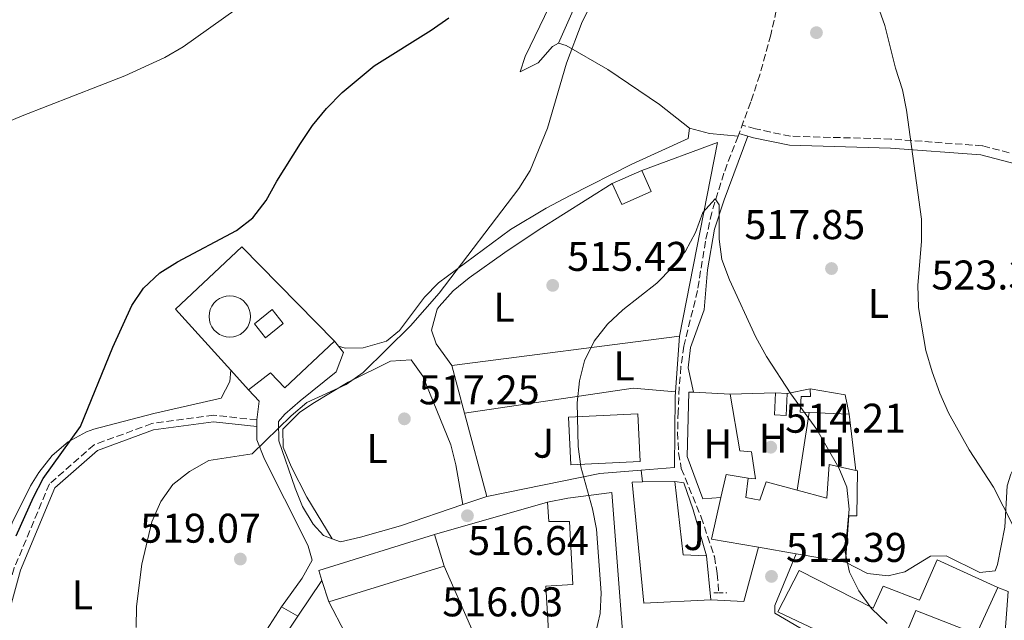
# Model space of a CAD drawing. Units: metres. Extents: x 576774 to 580254, y 4726545 to 4728897.
# Drawn here: x 579459 to 579697, y 4727264 to 4727409 of the extents above; entities that cross this region are included whole.
import ezdxf
from ezdxf.enums import TextEntityAlignment as Align

# ---------------------------------------------------------------- set-up
doc = ezdxf.new("R2010")
doc.units = ezdxf.units.M
doc.header["$MEASUREMENT"] = 0
doc.linetypes.add('DGN Style 2', pattern=[1.7399219301090239, 1.043953158065414, -0.6959687720436097])
doc.linetypes.add('DGN Style 3', pattern=[2.435890702152634, 1.739921930109024, -0.6959687720436097])
for name, color, linetype, lineweight in [('Balsa-alberca', 142, 'Continuous', 0), ('Barranco lineal', 142, 'DGN Style 3', 13), ('Camino', 7, 'DGN Style 3', 0), ('Cementerio puntual', 7, 'Continuous', 0), ('Cota de punto acotado terreno', 7, 'Continuous', 0), ('Curva de nivel directora', 30, 'Continuous', 30), ('Curva de nivel intermedia', 30, 'Continuous', 0), ('Edificio', 1, 'Continuous', 13), ('Etiqueta de uso rústico', 92, 'Continuous', 0), ('Línea  de muro-pared o tapia', 1, 'Continuous', 13), ('Línea de asfalto', 7, 'Continuous', 13), ('Línea de cambio de uso (parcela vista)', 92, 'Continuous', 0), ('Margen derecho', 7, 'Continuous', 0), ('Piscina', 1, 'Continuous', 0), ('Pontón-alcantarilla (pasos de agua)', 1, 'DGN Style 2', 0), ('Punto acotado terreno (símbolo)', 7, 'Continuous', 0), ('Zona ajardinada', 92, 'Continuous', 0)]:
    doc.layers.add(name, color=color, linetype=linetype, lineweight=lineweight)
doc.styles.add('Style-Arial', font='arial.ttf')

# ---------------------------------------------------------------- blocks, each defined once
blk = doc.blocks.new('5PATER')
at = {"layer": 'Balsa-alberca', "linetype": 'Continuous', "lineweight": 0}
h = blk.add_hatch(color=51, dxfattribs=at)
edge = h.paths.add_edge_path()
edge.add_ellipse((0, 0), major_axis=(-0.1095731443231308, -0.1110710700762829), ratio=0.9994222409660317, start_angle=0, end_angle=360)

msp = doc.modelspace()

# ---------------------------------------------------------------- linework, layer by layer
at = {"layer": 'Barranco lineal', "color": 142, "linetype": 'DGN Style 3', "lineweight": 13}
for points in [[(579647.3700000001, 4727435.359999999, 519.1399999999994), (579640.6600000003, 4727405.680000001, 518.2700000000041), (579638.0099999999, 4727396.039999999, 518.3600000000006), (579635.8600000005, 4727389.460000001, 518.2700000000041), (579634.0999999996, 4727384.800000001, 517.8899999999994), (579632.7599999999, 4727381.24, 517.4900000000052)], [(579632.7599999999, 4727381.24, 517.4900000000052), (579629.3600000005, 4727372.279999999, 516.5099999999948), (579626.4299999997, 4727362.779999999, 515.429999999993), (579624.9100000003, 4727355.869999999, 514.8300000000017), (579622.9800000004, 4727343.930000001, 514.0099999999948), (579619.7000000002, 4727330.52, 512.8000000000029), (579618.9800000004, 4727325.550000001, 512.6699999999983), (579618.5800000001, 4727320.560000001, 512.8000000000029), (579618.3200000003, 4727314.65, 512.8000000000029), (579618.1799999997, 4727309.67, 512.3800000000047), (579618.4299999997, 4727304.699999999, 511.8300000000018), (579619.0800000001, 4727300.980000001, 511.5899999999965), (579623.8700000001, 4727289.210000001, 511.5899999999965), (579627.0499999998, 4727279.689999999, 511.0800000000018), (579627.75, 4727275.57, 510.9799999999959), (579628.1100000005, 4727270.930000001, 510.9799999999959)]]:
    msp.add_polyline3d(points, dxfattribs=at)
at = {"layer": 'Camino', "color": 7, "linetype": 'DGN Style 3', "lineweight": 0}
for points in [[(579716.1099999985, 4727368.86, 523.9100000000036), (579707.6599999995, 4727374.710000002, 523.9100000000036), (579691.7600000006, 4727378.890000002, 522.0899999999965), (579669.6700000003, 4727380.520000001, 520.2599999999949), (579645.4099999998, 4727381.189999999, 518.4400000000024), (579636.9899999974, 4727382.970000001, 518.4400000000024), (579633.7600000021, 4727383.9, 517.8399999999966)], [(579516.6299999974, 4727312.67, 520.7500000000001), (579506.1700000013, 4727313.83, 521.3600000000007), (579491.2600000004, 4727311.810000001, 521.9700000000013), (579477.3299999984, 4727306.680000001, 523.1799999999931), (579466.5500000004, 4727297.24, 523.1799999999931), (579458.0599999991, 4727276.930000001, 523.7899999999937), (579452.0699999987, 4727255.100000001, 525.6100000000008), (579446.6299999983, 4727240.740000002, 527.429999999993), (579440.8700000005, 4727227.310000001, 529.25), (579440.0199999989, 4727219.53, 529.8600000000006), (579442.2800000008, 4727211.160000001, 531.0800000000019), (579447.739999997, 4727195.670000002, 531.679999999993), (579453.3099999992, 4727184.480000002, 532.2899999999936)]]:
    msp.add_polyline3d(points, dxfattribs=at)
at = {"layer": 'Cementerio puntual', "color": 7, "linetype": 'Continuous', "lineweight": 0, "flags": 128}
msp.add_lwpolyline([(579510.0900000001, 4727342.67), (579510.9582408884, 4727342.594038765), (579511.8001007168, 4727342.368463104), (579512.5900000001, 4727342.000127019), (579513.3039380485, 4727341.500222215), (579513.9202222158, 4727340.883938048), (579514.420127019, 4727340.17), (579514.788463104, 4727339.380100718), (579515.0140387652, 4727338.538240888), (579515.0900000001, 4727337.67), (579515.0140387652, 4727336.801759112), (579514.788463104, 4727335.959899283), (579514.420127019, 4727335.17), (579513.9202222158, 4727334.456061952), (579513.3039380485, 4727333.839777785), (579512.5900000001, 4727333.339872981), (579511.8001007168, 4727332.971536897), (579510.9582408884, 4727332.745961235), (579510.0900000001, 4727332.67), (579509.2217591117, 4727332.745961235), (579508.3798992834, 4727332.971536897), (579507.5900000001, 4727333.339872981), (579506.8760619516, 4727333.839777785), (579506.2597777845, 4727334.456061952), (579505.7598729811, 4727335.17), (579505.3915368961, 4727335.959899283), (579505.1659612351, 4727336.801759112), (579505.0900000001, 4727337.67), (579505.1659612351, 4727338.538240888), (579505.3915368961, 4727339.380100718), (579505.7598729811, 4727340.17), (579506.2597777845, 4727340.883938048), (579506.8760619516, 4727341.500222215), (579507.5900000001, 4727342.000127019), (579508.3798992834, 4727342.368463104), (579509.2217591117, 4727342.594038765), (579510.0900000001, 4727342.67)], close=True, dxfattribs=at)
msp.add_lwpolyline([(579510.0899999997, 4727342.67), (579510.9582408876, 4727342.594038764), (579511.8001007178, 4727342.368463104), (579512.5900000009, 4727342.000127017), (579513.3039380492, 4727341.500222215), (579513.9202222164, 4727340.88393805), (579514.4201270201, 4727340.17), (579514.7884631042, 4727339.380100718), (579515.014038765, 4727338.538240889), (579515.0899999999, 4727337.67), (579515.014038765, 4727336.801759112), (579514.7884631042, 4727335.959899283), (579514.4201270201, 4727335.17), (579513.9202222164, 4727334.456061952), (579513.3039380492, 4727333.839777785), (579512.5900000009, 4727333.33987298), (579511.8001007178, 4727332.971536897), (579510.9582408876, 4727332.745961235), (579510.0899999997, 4727332.67), (579509.2217591119, 4727332.745961235), (579508.379899284, 4727332.971536897), (579507.5900000008, 4727333.33987298), (579506.8760619524, 4727333.839777785), (579506.2597777853, 4727334.456061952), (579505.7598729815, 4727335.17), (579505.3915368952, 4727335.959899283), (579505.1659612344, 4727336.801759112), (579505.0899999996, 4727337.67), (579505.1659612344, 4727338.538240889), (579505.3915368952, 4727339.380100718), (579505.7598729815, 4727340.17), (579506.2597777853, 4727340.88393805), (579506.8760619524, 4727341.500222215), (579507.5900000008, 4727342.000127017), (579508.379899284, 4727342.368463104), (579509.2217591119, 4727342.594038764), (579510.0899999997, 4727342.67)], dxfattribs=at)
at = {"layer": 'Curva de nivel directora', "color": 30, "linetype": 'Continuous', "lineweight": 30, "elevation": 525.0000000000001, "flags": 128}
msp.add_lwpolyline([(579458.4999999994, 4727284.680000001), (579462.7499999984, 4727294.04), (579465.0799999997, 4727298.57), (579474.0699999996, 4727311.120000001), (579481.8899999983, 4727330.29), (579486.4699999981, 4727340.33), (579489.2300000008, 4727344.539999999), (579493.2400000007, 4727348.230000001), (579497.4699999997, 4727350.9), (579511.7100000001, 4727358.41), (579515.6699999986, 4727361.460000002), (579518.8600000005, 4727365.640000002), (579521.4299999987, 4727370.380000002), (579527.1399999995, 4727379.439999999), (579530.0900000001, 4727383.78), (579533.4400000004, 4727387.920000002), (579537.2400000002, 4727391.740000002), (579544.9600000005, 4727398.230000001), (579558.7299999993, 4727406.84), (579562.9400000004, 4727409.820000002)], dxfattribs=at)
at = {"layer": 'Curva de nivel intermedia', "color": 30, "linetype": 'Continuous', "lineweight": 0, "flags": 128}
for points, elevation in [([(579440.1200000016, 4727377.720000001), (579460.0000000015, 4727386.09), (579484.7800000006, 4727395.800000001), (579494.4000000008, 4727400.210000001), (579498.850000001, 4727402.77), (579511.6000000006, 4727411.880000001)], 530.0000000000001), ([(579487.4800000007, 4727262.600000001), (579487.6000000014, 4727267.630000001), (579488.8799999999, 4727277.890000001), (579491.2500000015, 4727288.099999999), (579493.4800000021, 4727293.019999998), (579496.3800000012, 4727297.089999998), (579500.3500000008, 4727300.269999999), (579505.0400000003, 4727302.859999999), (579515.53, 4727304.470000002), (579524.890000001, 4727313.699999998), (579528.7199999997, 4727316.900000001), (579538.1700000003, 4727321.279999999), (579542.2900000018, 4727324.099999999), (579553.6700000011, 4727335.399999999), (579560.5900000012, 4727343.279999998), (579579.8800000009, 4727368.609999999), (579582.5600000008, 4727372.92), (579586.7899999998, 4727383.119999998), (579591.400000001, 4727398.859999998), (579595.1100000015, 4727408.789999999), (579597.6300000004, 4727413.710000001)], 520), ([(579666.540000001, 4727412.720000001), (579668.1900000006, 4727407.909999998), (579670.760000001, 4727397.600000001), (579672.4599999998, 4727392.430000001), (579673.440000001, 4727387.52), (579677.0100000006, 4727361.150000001), (579677.0399999997, 4727355.779999999), (579676.1600000013, 4727345.25), (579676.3500000013, 4727339.84), (579678.1300000005, 4727329.480000001), (579679.6200000013, 4727324.3), (579681.4600000009, 4727319.160000001), (579683.6, 4727314.42), (579688.5800000001, 4727305.499999999), (579694.4200000004, 4727296.409999999), (579699.1100000021, 4727287.24)], 520), ([(579598.3500000001, 4727261.08), (579599.47, 4727265.949999998), (579599.7500000016, 4727270.970000001), (579598.6000000006, 4727286.319999999), (579597.6200000015, 4727291.220000001), (579594.7900000017, 4727301.34), (579594.1600000014, 4727306.3), (579593.9700000014, 4727316.850000001), (579594.5000000012, 4727322.140000001), (579595.7199999993, 4727326.98), (579598.0500000007, 4727331.710000001), (579601.2900000017, 4727335.8), (579604.9500000007, 4727339.289999999), (579613.1600000004, 4727345.750000001), (579616.9000000021, 4727349.51), (579620.0500000014, 4727353.449999998), (579622.4800000011, 4727357.91), (579624.2600000004, 4727362.760000001), (579627.28, 4727366.109999998), (579628.2100000001, 4727364.619999997), (579628.2400000012, 4727356.34), (579628.8899999994, 4727351.390000001), (579630.6700000009, 4727346.509999998), (579637.0999999993, 4727332.659999999), (579639.6699999997, 4727328.01), (579645.5300000004, 4727318.970000001), (579651.8100000012, 4727310.359999998), (579657.1300000009, 4727301.099999999), (579659.0399999998, 4727296.480000001), (579659.5899999996, 4727291.119999998), (579658.5900000005, 4727280.77), (579659.6800000012, 4727275.890000001), (579661.9500000001, 4727271.429999999), (579665.0000000009, 4727267.159999999), (579668.7500000016, 4727263.529999999)], 515.0000000000001)]:
    msp.add_lwpolyline(points, dxfattribs=dict(at, elevation=elevation))
at = {"layer": 'Edificio', "color": 1, "linetype": 'Continuous', "lineweight": 13, "flags": 128}
for points, elevation in [([(579523, 4727336.01), (579518.6900000004, 4727332.550000001), (579516.0199999996, 4727335.869999999), (579520.3300000001, 4727339.33), (579523, 4727336.01)], 526.2100000000064), ([(579644.6100000005, 4727319.050000001), (579644.3499999996, 4727313.76), (579641.5599999996, 4727313.9), (579641.8200000003, 4727319.189999999), (579644.6100000005, 4727319.050000001)], 517.75)]:
    msp.add_lwpolyline(points, close=True, dxfattribs=dict(at, elevation=elevation))
at = {"layer": 'Edificio', "color": 51, "linetype": 'Continuous', "lineweight": 13, "flags": 128}
for points, elevation in [([(579520.3300000001, 4727339.33), (579516.0199999996, 4727335.869999999), (579518.6900000004, 4727332.550000001), (579523, 4727336.01), (579520.3300000001, 4727339.33)], 526.2100000000064), ([(579641.8200000003, 4727319.189999999), (579641.5599999996, 4727313.9), (579644.3499999996, 4727313.76), (579644.6100000005, 4727319.050000001)], 517.75), ([(579644.6100000005, 4727319.050000001), (579641.8200000003, 4727319.189999999)], 517.75), ([(579561.8499999996, 4727277.41), (579533.9600000001, 4727268.720000001)], 521.3899999999994)]:
    msp.add_lwpolyline(points, dxfattribs=dict(at, elevation=elevation))
at = {"layer": 'Edificio', "color": 51, "linetype": 'Continuous', "lineweight": 13, "extrusion": (-0.1476683333125263, -0.03112149818532891, 0.9885471742346955), "elevation": -232205.4459757963, "flags": 128}
msp.add_lwpolyline([(-4506170.012722787, 1524487.92635319), (-4506166.839988365, 1524495.944261663), (-4506162.087841481, 1524495.944261663)], dxfattribs=at)
at = {"layer": 'Edificio', "color": 51, "linetype": 'Continuous', "lineweight": 13, "extrusion": (-0.1015607607005001, 0.004301643790170041, 0.9948200378694825), "elevation": -38019.17580145541, "flags": 128}
msp.add_lwpolyline([(-4747609.143676588, 377181.6223794715), (-4747609.143676588, 377171.883252201)], dxfattribs=at)
at = {"layer": 'Edificio', "color": 51, "linetype": 'Continuous', "lineweight": 13, "extrusion": (0.1174213802505819, 0.001207417791735361, 0.9930814476176284), "elevation": 74282.67751342288, "flags": 128}
msp.add_lwpolyline([(4721088.11640106, -623786.8820615511), (4721088.11640106, -623779.047446053)], dxfattribs=at)
at = {"layer": 'Edificio', "color": 51, "linetype": 'Continuous', "lineweight": 13, "extrusion": (0.1070748521169142, 0.01246181894459285, 0.9941728617864869), "elevation": 121489.120935267, "flags": 128}
msp.add_lwpolyline([(4628578.383910267, -1115635.558878857), (4628579.279615793, -1115629.992891828), (4628597.099088289, -1115629.992891828)], dxfattribs=at)
at = {"layer": 'Edificio', "color": 51, "linetype": 'Continuous', "lineweight": 13, "extrusion": (0.1485740088947934, 0.2277613377902576, 0.9623151962267468), "elevation": 1163310.476619853, "flags": 128}
msp.add_lwpolyline([(2097313.198854349, -4114761.741390652), (2097315.14594084, -4114767.220610871), (2097310.226115107, -4114769.463781564)], dxfattribs=at)
at = {"layer": 'Edificio', "color": 51, "linetype": 'Continuous', "lineweight": 13, "extrusion": (0.009374651420287376, 0.2613540643888841, 0.9651974766534356), "elevation": 1241430.726872976, "flags": 128}
msp.add_lwpolyline([(-409808.7374083308, -4579746.835899882), (-409797.274475895, -4579748.441882442), (-409799.2205832418, -4579758.995482121)], dxfattribs=at)
at = {"layer": 'Edificio', "color": 51, "linetype": 'Continuous', "lineweight": 13, "extrusion": (-0.02349517236692337, 0.07531958130597635, 0.9968826097125685), "elevation": 342959.4360545632, "flags": 128}
msp.add_lwpolyline([(-1960964.288270638, -4326658.595797288), (-1960964.280418626, -4326661.130681574), (-1960993.49586146, -4326661.130681574)], dxfattribs=at)
at = {"layer": 'Edificio', "color": 51, "linetype": 'Continuous', "lineweight": 13, "extrusion": (-0.02271469229874902, 0.0727251913050728, 0.997093320258146), "elevation": 331147.4593898048, "flags": 128}
msp.add_lwpolyline([(-1962560.280692959, -4326870.891317032), (-1962560.280692958, -4326862.885013266)], dxfattribs=at)
at = {"layer": 'Edificio', "color": 51, "linetype": 'Continuous', "lineweight": 13, "extrusion": (-0.03660112244988453, 0.006248972122758485, 0.999310416328589), "elevation": 8845.502038926534, "flags": 128}
msp.add_lwpolyline([(-4757404.963618354, -224031.6899973224), (-4757404.963618353, -224040.8468308358)], dxfattribs=at)
at = {"layer": 'Edificio', "color": 51, "linetype": 'Continuous', "lineweight": 13, "extrusion": (-0.005533138445342289, 0.05618263652084426, 0.998405176134675), "elevation": 262901.4315822888, "flags": 128}
msp.add_lwpolyline([(-1040158.364551339, -4640258.068563973), (-1040158.364551339, -4640268.696602363)], dxfattribs=at)
at = {"layer": 'Edificio', "color": 51, "linetype": 'Continuous', "lineweight": 13, "extrusion": (-0.03645887903712639, 0.006269222941728277, 0.9993154892140235), "elevation": 9023.686914126905, "flags": 128}
msp.add_lwpolyline([(-4757135.547083463, -229662.3634759497), (-4757135.547083462, -229674.5276240915)], dxfattribs=at)
at = {"layer": 'Edificio', "color": 51, "linetype": 'Continuous', "lineweight": 13, "extrusion": (-0.02232730281070584, 0.07166788554627555, 0.9971786227805552), "elevation": 326373.8423195727, "flags": 128}
msp.add_lwpolyline([(-1959376.687763212, -4328654.819251692), (-1959376.687763212, -4328660.281165274)], dxfattribs=at)
at = {"layer": 'Edificio', "color": 1, "linetype": 'Continuous', "lineweight": 13}
for points in [[(579658.6100000005, 4727318.74, 518.9600000000064), (579659.5899999999, 4727314.09, 518.9600000000064), (579649.9100000003, 4727314.5, 517.9700000000012), (579647.7699999996, 4727314.59, 517.75), (579648.04, 4727318.32, 517.1399999999994), (579650.2199999997, 4727318.34, 517.75), (579650.2000000002, 4727320.210000001, 517.75)], [(579609.1500000004, 4727302.66, 519.570000000007), (579592.3700000001, 4727301.859999999, 518.3600000000006), (579591.8200000003, 4727313.359999999, 518.9600000000064), (579608.5999999996, 4727314.16, 520.179999999993)], [(579661.6100000005, 4727300.430000001, 517.75), (579661.4100000003, 4727289.550000001, 518.3600000000006), (579659.5499999998, 4727289.529999999, 518.9600000000064), (579658.7400000002, 4727278.32, 521.3899999999994), (579646.7599999999, 4727280.380000001, 520.9400000000023), (579637.7400000002, 4727281.92, 520.6000000000058), (579626.3399999999, 4727283.880000001, 520.179999999993), (579628.6500000004, 4727293.99, 517.4199999999983), (579629.9000000004, 4727299.470000001, 515.929999999993), (579635.2000000002, 4727298.59, 515.320000000007), (579634.6299999999, 4727293.92, 515.320000000007), (579638.0499999998, 4727293.34, 520.179999999993), (579639.5599999996, 4727297.710000001, 518.9600000000064), (579647, 4727295.730000001, 518.3500000000058), (579654.2199999997, 4727293.82, 517.75), (579654.75, 4727301.91, 517.75), (579661.2400000002, 4727300.51, 517.75)], [(579626.1799999997, 4727269.27, 518.9600000000064), (579610.0199999996, 4727268.470000001, 519.570000000007), (579607.2199999997, 4727297.67, 520.179999999993), (579609.7000000002, 4727297.699999999, 519.8800000000047), (579617.4800000004, 4727297.779999999, 518.9600000000064), (579619.54, 4727280.08, 518.9600000000064), (579625.1399999997, 4727279.83, 518.3600000000006)], [(579602.2699999996, 4727295.130000001, 520.179999999993), (579610.9400000004, 4727183.279999999, 512.8899999999994), (579600.3700000001, 4727182.859999999, 512.8899999999994), (579600.0199999996, 4727186.279999999, 514.1000000000058), (579586.2199999997, 4727197.32, 514.1000000000058), (579591.1699999999, 4727199.859999999, 515.320000000007), (579591.4400000004, 4727203.91, 515.320000000007), (579588.9500000002, 4727204.189999999, 514.1000000000058), (579589.7800000003, 4727213.529999999, 514.7100000000064), (579596.6100000005, 4727214.220000001, 514.7100000000064), (579595.8899999997, 4727223.539999999, 515.320000000007), (579592.4699999997, 4727223.51, 515.320000000007), (579592.4500000002, 4727225.99, 515.320000000007), (579596.1699999999, 4727226.350000001, 515.929999999993), (579595.79, 4727235.600000001, 517.3000000000029), (579595.3300000001, 4727246.859999999, 518.9600000000064), (579587.8700000001, 4727246.779999999, 518.3600000000006), (579586.3499999996, 4727272.57, 518.3600000000006), (579592.8700000001, 4727272.949999999, 519.570000000007), (579592.0899999999, 4727288.180000001, 518.9600000000064), (579587.1100000005, 4727288.119999999, 518.9600000000064), (579586.75, 4727292.789999999, 518.9600000000064), (579591.7199999997, 4727293.77, 519.570000000007)], [(579561.8499999996, 4727277.41, 521.3899999999994), (579533.9600000001, 4727268.720000001, 521.3899999999994), (579532.3399999999, 4727273.92, 520.9799999999959), (579531.5800000001, 4727276.33, 520.779999999999), (579559.4699999997, 4727285.029999999, 520.779999999999)], [(579695.4900000002, 4727272.189999999, 520.779999999999), (579690.3300000001, 4727260.939999999, 522), (579675.6500000004, 4727266.689999999, 520.179999999993), (579672.3200000003, 4727258.57, 520.179999999993), (579679.2000000002, 4727254.289999999, 518.3600000000006), (579677.0700000003, 4727249.91, 518.3600000000006), (579642.3799999999, 4727266.33, 520.179999999993), (579647.5599999996, 4727276.34, 519.570000000007), (579665.3799999999, 4727267.199999999, 520.179999999993), (579667.8099999996, 4727272.51, 518.9600000000064), (579676.5599999996, 4727269.189999999, 520.179999999993), (579680.8099999996, 4727278.869999999, 520.179999999993)]]:
    msp.add_polyline3d(points, close=True, dxfattribs=at)
at = {"layer": 'Edificio', "color": 51, "linetype": 'Continuous', "lineweight": 13}
for points in [[(579649.9100000003, 4727314.5, 517.9700000000012), (579647.7699999996, 4727314.59, 517.75), (579648.04, 4727318.32, 517.1399999999994), (579650.2199999997, 4727318.34, 517.75), (579650.2000000002, 4727320.210000001, 517.75)], [(579592.3700000001, 4727301.859999999, 518.3600000000006), (579591.8200000003, 4727313.359999999, 518.9600000000064), (579608.5999999996, 4727314.16, 520.179999999993), (579609.1500000004, 4727302.66, 519.570000000007), (579592.3700000001, 4727301.859999999, 518.3600000000006)], [(579647, 4727295.730000001, 518.3500000000058), (579654.2199999997, 4727293.82, 517.75), (579654.75, 4727301.91, 517.75), (579661.2400000002, 4727300.51, 517.75)], [(579661.2400000002, 4727300.51, 517.75), (579661.6100000005, 4727300.430000001, 517.75), (579661.4100000003, 4727289.550000001, 518.3600000000006), (579659.5499999998, 4727289.529999999, 518.9600000000064), (579658.7400000002, 4727278.32, 521.3899999999994)], [(579635.2000000002, 4727298.59, 515.320000000007), (579634.6299999999, 4727293.92, 515.320000000007), (579638.0499999998, 4727293.34, 520.179999999993), (579639.5599999996, 4727297.710000001, 518.9600000000064), (579647, 4727295.730000001, 518.3500000000058)], [(579609.7000000002, 4727297.699999999, 519.8800000000047), (579607.2199999997, 4727297.67, 520.179999999993), (579610.0199999996, 4727268.470000001, 519.570000000007), (579626.1799999997, 4727269.27, 518.9600000000064)], [(579586.75, 4727292.789999999, 518.9600000000064), (579591.7199999997, 4727293.77, 519.570000000007), (579602.2699999996, 4727295.130000001, 520.179999999993), (579610.9400000004, 4727183.279999999, 512.8899999999994), (579600.3700000001, 4727182.859999999, 512.8899999999994), (579600.0199999996, 4727186.279999999, 514.1000000000058), (579586.2199999997, 4727197.32, 514.1000000000058)], [(579595.79, 4727235.600000001, 517.3000000000029), (579595.3300000001, 4727246.859999999, 518.9600000000064), (579587.8700000001, 4727246.779999999, 518.3600000000006), (579586.3499999996, 4727272.57, 518.3600000000006), (579592.8700000001, 4727272.949999999, 519.570000000007), (579592.0899999999, 4727288.180000001, 518.9600000000064), (579587.1100000005, 4727288.119999999, 518.9600000000064), (579586.75, 4727292.789999999, 518.9600000000064)], [(579677.0700000003, 4727249.91, 518.3600000000006), (579642.3799999999, 4727266.33, 520.179999999993), (579647.5599999996, 4727276.34, 519.570000000007), (579665.3799999999, 4727267.199999999, 520.179999999993), (579667.8099999996, 4727272.51, 518.9600000000064), (579676.5599999996, 4727269.189999999, 520.179999999993), (579680.8099999996, 4727278.869999999, 520.179999999993), (579695.4900000002, 4727272.189999999, 520.779999999999)], [(579695.4900000002, 4727272.189999999, 520.779999999999), (579690.3300000001, 4727260.939999999, 522), (579675.6500000004, 4727266.689999999, 520.179999999993), (579672.3200000003, 4727258.57, 520.179999999993), (579679.2000000002, 4727254.289999999, 518.3600000000006), (579677.0700000003, 4727249.91, 518.3600000000006)]]:
    msp.add_polyline3d(points, dxfattribs=at)
at = {"layer": 'Línea  de muro-pared o tapia', "color": 1, "linetype": 'Continuous', "lineweight": 13, "extrusion": (0.02573150009752207, -0.06989180114959018, 0.9972226561981018), "elevation": -314973.5066148682, "flags": 128}
msp.add_lwpolyline([(2177184.254856403, 4224294.353937779), (2177203.734366151, 4224294.353937779), (2177179.008928691, 4224253.536520634)], dxfattribs=at)
at = {"layer": 'Línea  de muro-pared o tapia', "color": 1, "linetype": 'Continuous', "lineweight": 13, "flags": 128}
for points, elevation in [([(579535.3399999999, 4727331.720000001), (579523.3399999999, 4727320.4), (579519.8799999999, 4727324.09), (579514.6299999999, 4727319.99)], 525), ([(579618.6600000003, 4727332.930000001), (579617.6600000003, 4727319.480000001)], 515.279999999999), ([(579566.7699999996, 4727314.289999999), (579563.7000000002, 4727325.810000001)], 517.7100000000064), ([(579644.6100000005, 4727319.050000001), (579650.2000000002, 4727320.210000001)], 517.1000000000058), ([(579647, 4727295.730000001), (579649.9100000003, 4727314.5)], 516.4900000000052), ([(579572.1200000001, 4727294.180000001), (579566.7699999996, 4727314.289999999)], 517.7100000000064), ([(579659.5899999999, 4727314.09), (579661.2400000002, 4727300.51)], 518.3099999999977), ([(579526.5099999999, 4727265.279999999), (579532.3399999999, 4727273.92)], 519.5399999999936), ([(579537.9600000001, 4727261.17), (579533.9600000001, 4727268.720000001)], 518.9400000000023)]:
    msp.add_lwpolyline(points, dxfattribs=dict(at, elevation=elevation))
at = {"layer": 'Línea  de muro-pared o tapia', "color": 1, "linetype": 'Continuous', "lineweight": 13, "extrusion": (0.04344244252312298, 0.005627914678520591, 0.9990400796584673), "elevation": 52299.86208162674, "flags": 128}
msp.add_lwpolyline([(4613689.63601584, -1180947.217795856), (4613689.63601584, -1181002.690319685)], dxfattribs=at)
at = {"layer": 'Línea  de muro-pared o tapia', "color": 1, "linetype": 'Continuous', "lineweight": 13, "extrusion": (0.05464038740994302, -0.06025762350452768, 0.9966862329104773), "elevation": -252669.212950372, "flags": 128}
msp.add_lwpolyline([(3604805.111542108, 3102407.153512279), (3604805.111542108, 3102413.546258168)], dxfattribs=at)
at = {"layer": 'Línea  de muro-pared o tapia', "color": 1, "linetype": 'Continuous', "lineweight": 13, "extrusion": (0.05373811105869283, -0.05906927284262452, 0.9968064187321867), "elevation": -247574.3183967812, "flags": 128}
msp.add_lwpolyline([(3609862.030687734, 3096929.378740647), (3609862.030687734, 3096933.135507874)], dxfattribs=at)
at = {"layer": 'Línea  de muro-pared o tapia', "color": 1, "linetype": 'Continuous', "lineweight": 13, "extrusion": (0.01576242060360928, 0.189705368149615, 0.9817145304985223), "elevation": 906440.5163695852, "flags": 128}
msp.add_lwpolyline([(-186137.7491684036, -4671949.981963446), (-186177.7694033989, -4671959.542841593), (-186188.0346554664, -4671959.542841594)], dxfattribs=at)
at = {"layer": 'Línea  de muro-pared o tapia', "color": 1, "linetype": 'Continuous', "lineweight": 13, "extrusion": (-0.1206776117628299, 0.006265429042555249, 0.9926719792651209), "elevation": -39817.08287821467, "flags": 128}
msp.add_lwpolyline([(-4751013.591791689, 331352.7237401904), (-4751013.591791689, 331361.6611671135)], dxfattribs=at)
at = {"layer": 'Línea  de muro-pared o tapia', "color": 1, "linetype": 'Continuous', "lineweight": 13, "extrusion": (-0.05557986848886421, -0.001522736115211021, 0.998453083271059), "elevation": -38898.57569562955, "flags": 128}
msp.add_lwpolyline([(-4709671.360948764, 707812.5971170516), (-4709671.360948765, 707823.5681972173)], dxfattribs=at)
at = {"layer": 'Línea  de muro-pared o tapia', "color": 1, "linetype": 'Continuous', "lineweight": 13, "extrusion": (0.06784341760591933, -0.006637497046604865, 0.9976739017938203), "elevation": 8459.257967423313, "flags": 128}
msp.add_lwpolyline([(4761274.24725285, -116248.6519621814), (4761272.494116334, -116238.8232078161), (4761264.281439289, -116212.1242034204)], dxfattribs=at)
at = {"layer": 'Línea  de muro-pared o tapia', "color": 1, "linetype": 'Continuous', "lineweight": 13, "extrusion": (0.08210729964414977, 0.02335603538240176, 0.9963497814303779), "elevation": 158514.3530172149, "flags": 128}
msp.add_lwpolyline([(4388334.807886161, -1844045.55742076), (4388334.80788616, -1844074.023556782)], dxfattribs=at)
at = {"layer": 'Línea  de muro-pared o tapia', "color": 1, "linetype": 'Continuous', "lineweight": 13, "extrusion": (0.02087374407346628, -0.0477584244330522, 0.9986407861208294), "elevation": -213151.4605783656, "flags": 128}
msp.add_lwpolyline([(2424269.800540148, 4093914.595336598), (2424269.800540148, 4093962.177086251)], dxfattribs=at)
at = {"layer": 'Línea  de muro-pared o tapia', "color": 1, "linetype": 'Continuous', "lineweight": 13, "extrusion": (0.02444917317522351, 0.03807584270000002, 0.9989757094813332), "elevation": 194682.5510113323, "flags": 128}
msp.add_lwpolyline([(2066578.379259266, -4286480.231484404), (2066578.379259267, -4286520.452779758)], dxfattribs=at)
at = {"layer": 'Línea  de muro-pared o tapia', "color": 1, "linetype": 'Continuous', "lineweight": 13, "extrusion": (0.1156009690411002, -0.06647791095468346, 0.9910686673040672), "elevation": -246750.5989384758, "flags": 128}
msp.add_lwpolyline([(4386884.661081883, 1837732.896173247), (4386884.661081883, 1837728.321831764)], dxfattribs=at)
at = {"layer": 'Línea  de muro-pared o tapia', "color": 1, "linetype": 'Continuous', "lineweight": 13}
for points in [[(579510.3499999996, 4727324.710000001, 525.2100000000064), (579497.0099999999, 4727339.4, 526.820000000007), (579513.0199999996, 4727354.49, 527.429999999993), (579535.3399999999, 4727331.720000001, 525)], [(579617.6600000003, 4727319.480000001, 515.279999999999), (579617.5700000003, 4727318.300000001, 515.279999999999), (579617.4500000002, 4727301.199999999, 514.6699999999983), (579609.3600000005, 4727300.550000001, 515.2200000000012)], [(579628.6500000004, 4727293.99, 514.6699999999983), (579624.2999999998, 4727293.630000001, 514.6699999999983), (579620.4600000001, 4727303.850000001, 514.6699999999983), (579620.9100000003, 4727319.4, 515.279999999999), (579622.0099999999, 4727319.350000001, 515.4100000000036)], [(579630.8700000001, 4727318.890000001, 516.4900000000052), (579633.1900000004, 4727305.230000001, 516.4900000000052), (579635.9900000002, 4727304.949999999, 516.4900000000052), (579637, 4727298.430000001, 515.8899999999994), (579635.2000000002, 4727298.59, 516.4900000000052)], [(579617.4800000004, 4727297.779999999, 512.8399999999965), (579619.6600000003, 4727297.49, 512.2299999999959), (579621.9100000003, 4727290.99, 512.2299999999959), (579625.1399999997, 4727279.83, 512.8399999999965)], [(579695.4900000002, 4727272.189999999, 519.529999999999), (579697.9900000002, 4727271.279999999, 518.9199999999983), (579695.8200000003, 4727242.029999999, 518.320000000007), (579677.0700000003, 4727249.91, 517.7100000000064)], [(579540.0499999998, 4727233.529999999, 518.3300000000017), (579519.0300000003, 4727250.710000001, 519.5399999999936), (579519, 4727254.130000001, 519.5399999999936), (579526.5099999999, 4727265.279999999, 519.5399999999936)]]:
    msp.add_polyline3d(points, dxfattribs=at)
at = {"layer": 'Línea de asfalto', "color": 7, "linetype": 'Continuous', "lineweight": 13, "flags": 128}
for points, elevation in [([(579535.3400000003, 4727331.720000001), (579536.3099999982, 4727330.5)], 522.5599999999977), ([(579609.3599999985, 4727300.550000001), (579609.6999999982, 4727297.700000001)], 512.8399999999965)]:
    msp.add_lwpolyline(points, dxfattribs=dict(at, elevation=elevation))
at = {"layer": 'Línea de asfalto', "color": 7, "linetype": 'Continuous', "lineweight": 13, "extrusion": (-0.01353935338157683, -0.1184693419131178, 0.9928653992040822), "elevation": -567370.2214573693, "flags": 128}
msp.add_lwpolyline([(38998.4664265638, 4728629.679886579), (38998.46642656368, 4728625.067360155)], dxfattribs=at)
at = {"layer": 'Línea de asfalto', "color": 7, "linetype": 'Continuous', "lineweight": 13, "extrusion": (-0.01271943616690418, -0.1367339462760095, 0.990526144975177), "elevation": -653238.7811006338, "flags": 128}
msp.add_lwpolyline([(139165.8117242155, 4715637.480549193), (139165.801767202, 4715637.043627165), (139165.9191673173, 4715635.87850176)], dxfattribs=at)
at = {"layer": 'Línea de asfalto', "color": 7, "linetype": 'Continuous', "lineweight": 13, "extrusion": (0.05899235186790992, 0.01993675669229265, 0.9980593309787176), "elevation": 128952.7239792789, "flags": 128}
msp.add_lwpolyline([(4292898.028397045, -2058540.007332479), (4292898.028397045, -2058546.109774612)], dxfattribs=at)
at = {"layer": 'Línea de asfalto', "color": 7, "linetype": 'Continuous', "lineweight": 13, "extrusion": (-0.002490210487135862, -0.04510676739255727, 0.998979068042531), "elevation": -214163.5095181144, "flags": 128}
msp.add_lwpolyline([(318174.0643330775, 4747217.477614935), (318171.2013526493, 4747204.196065965), (318163.2192163432, 4747204.196065965)], dxfattribs=at)
at = {"layer": 'Línea de asfalto', "color": 7, "linetype": 'Continuous', "lineweight": 13}
for points in [[(579536.3099999982, 4727330.5, 522.5599999999977), (579537.550000001, 4727328.950000001, 522.5599999999977), (579535.7800000008, 4727324.310000001, 521.9499999999971), (579527.1000000016, 4727317.33, 521.3399999999966), (579523.350000001, 4727314.070000002, 521.3999999999943), (579521.8700000012, 4727312.300000001, 521.3399999999966), (579521.9200000004, 4727307.640000001, 520.7400000000052), (579525.8599999987, 4727296.210000002, 519.6300000000048), (579527.6499999991, 4727291.78, 519.080000000002), (579530.2399999974, 4727287.500000002, 518.570000000007), (579532.7399999986, 4727284.740000002, 518.3099999999979), (579534.7800000015, 4727283.980000001, 518.3099999999979)], [(579516.5899999995, 4727311.080000001, 521.179999999993), (579516.6299999974, 4727307.890000001, 520.7400000000052), (579518.5000000005, 4727303.240000002, 520.1699999999984), (579528.1400000008, 4727284.02, 518.3399999999965), (579529.0300000005, 4727282.210000001, 518.3099999999979), (579530.0000000005, 4727278.800000003, 518.3099999999979), (579527.5700000009, 4727274.45, 518.3099999999979), (579522.5799999975, 4727267.540000002, 518.3099999999979)], [(579534.7800000015, 4727283.980000001, 518.3099999999979), (579536.7899999988, 4727283.230000001, 518.3099999999979), (579541.6200000013, 4727284.380000002, 518.1900000000024), (579551.2699999983, 4727287.130000001, 517.8699999999953), (579566.3500000013, 4727292.230000001, 516.8699999999953)], [(579700.6700000024, 4727236.140000002, 515.8600000000007), (579694.7699999991, 4727239.230000001, 515.2700000000042), (579681.4099999995, 4727245.830000001, 514.2899999999937), (579658.9300000003, 4727256.5, 513.1499999999943), (579650.0199999987, 4727261.140000002, 512.9199999999981), (579641.6299999978, 4727266.02, 512.8399999999965), (579641.61, 4727267.880000001, 512.8399999999965), (579646.760000002, 4727280.380000001, 512.8399999999965)]]:
    msp.add_polyline3d(points, dxfattribs=at)
at = {"layer": 'Línea de cambio de uso (parcela vista)', "color": 92, "linetype": 'Continuous', "lineweight": 0, "extrusion": (0.1247708497628977, 0.7576758337810168, 0.6405931360494628), "elevation": 3654475.051749934, "flags": 128}
msp.add_lwpolyline([(196221.6310013134, -3048019.294735056), (196216.6770572663, -3048018.448249157), (196209.7531521817, -3048019.294735056)], dxfattribs=at)
at = {"layer": 'Línea de cambio de uso (parcela vista)', "color": 92, "linetype": 'Continuous', "lineweight": 0}
for points in [[(579602.0300000003, 4727502.680000001, 525.0099999999948), (579583.0899999999, 4727484.630000001, 526.0399999999936), (579579.9900000002, 4727480.789999999, 526.1900000000023), (579578.6600000003, 4727478.49, 526.2200000000012), (579581.1699999999, 4727474.859999999, 526.2200000000012), (579584.3200000003, 4727472.640000001, 526.2200000000012), (579588.9500000002, 4727470.77, 526.2200000000012), (579590.2599999999, 4727469.91, 526.2200000000012), (579593.75, 4727465.949999999, 526.0099999999948), (579596.2999999998, 4727461.600000001, 525.5599999999977), (579597.8799999999, 4727456.92, 525.1100000000006), (579598.7300000004, 4727450.4, 524.7400000000052), (579598.7699999996, 4727445.289999999, 524.4900000000052), (579598.2800000003, 4727440.199999999, 524.2400000000052), (579597.2400000002, 4727435.26, 523.9900000000052), (579595.9600000001, 4727431.41, 523.7899999999936), (579591.9500000002, 4727422.350000001, 523.4100000000036), (579581.3600000005, 4727400.470000001, 522.5800000000017), (579580.1600000003, 4727396.730000001, 521.3600000000006), (579584.4900000002, 4727398.949999999, 520.7599999999948), (579587.9600000001, 4727402.890000001, 520.820000000007), (579589.4100000003, 4727403.67, 520.7599999999948)], [(579589.4100000003, 4727403.67, 520.7599999999948), (579594.2699999996, 4727414.600000001, 520.7599999999948)], [(579589.4100000003, 4727403.67, 520.7599999999948), (579591.2800000003, 4727403.07, 520.1499999999943), (579601.2999999998, 4727397.27, 519.5399999999936), (579613.79, 4727388.869999999, 518.3300000000017), (579621.04, 4727383.17, 517.7200000000012)], [(579621.04, 4727383.17, 517.7200000000012), (579620.75, 4727380.680000001, 517.7200000000012), (579607.1200000001, 4727374.430000001, 518.25), (579592.25, 4727366.91, 519.1900000000023), (579586.4199999999, 4727363.84, 519.5399999999936), (579577.8700000001, 4727358.65, 519.820000000007), (579560.5, 4727345.83, 520.1499999999943), (579557.0599999996, 4727342.310000001, 520.4499999999971), (579551.04, 4727334.300000001, 521.25), (579547.9000000004, 4727331.710000001, 521.3600000000006), (579542.3200000003, 4727330.09, 521.3600000000006), (579537.9699999997, 4727330.039999999, 521.3600000000006), (579536.3099999996, 4727330.5, 521.3600000000006)], [(579622.0099999999, 4727319.350000001, 513.5800000000017), (579620.7000000002, 4727325.24, 513.5800000000017), (579621.29, 4727330.16, 514.0899999999965), (579624.5899999999, 4727339.27, 514.8000000000029), (579625.4199999999, 4727348.92, 514.8000000000029), (579627.1100000005, 4727358.730000001, 515.820000000007), (579629.3799999999, 4727365.810000001, 516.2400000000052), (579635.1600000003, 4727381.210000001, 517.2299999999959)], [(579602.4100000003, 4727369.76, 517.1100000000006), (579584.7999999998, 4727358.680000001, 516.5), (579576.5, 4727353.140000001, 516.7100000000064), (579567.8300000001, 4727347, 517.1100000000006), (579563.9699999997, 4727343.82, 517.1100000000006), (579560.6100000005, 4727340.08, 517.1100000000006), (579560.1299999999, 4727339.449999999, 517.1100000000006), (579558.79, 4727334.369999999, 517.2200000000012), (579559.9100000003, 4727331.050000001, 517.1100000000006), (579563.7000000002, 4727325.810000001, 516.5)], [(579566.3499999996, 4727292.230000001, 517.1100000000006), (579564.6900000004, 4727301.850000001, 517.1100000000006), (579563.4600000001, 4727306.67, 517.179999999993), (579556.7100000001, 4727323.26, 518), (579553.8399999999, 4727327.230000001, 518.320000000007), (579548.9000000004, 4727326.84, 518.8800000000047), (579538.6799999997, 4727321.789999999, 518.929999999993), (579530.1299999999, 4727316.619999999, 518.929999999993), (579526.9299999997, 4727314.5, 518.929999999993), (579522.9299999997, 4727310.42, 518.929999999993), (579522.9800000004, 4727306.07, 518.929999999993), (579524.9199999999, 4727301.470000001, 518.8000000000029), (579528.7000000002, 4727294, 518.320000000007), (579534.7800000003, 4727283.980000001, 517.7200000000012)], [(579448.8499999996, 4727266.279999999, 528.0399999999936), (579451.3200000003, 4727268.17, 528.0399999999936), (579452.2199999997, 4727270.980000001, 527.429999999993), (579454.3200000003, 4727278.460000001, 527.429999999993), (579457.5800000001, 4727287.810000001, 526.6600000000036), (579462.0199999996, 4727296.77, 525.8800000000047), (579464.04, 4727300.02, 525.6100000000006), (579467.25, 4727304.08, 525.2400000000052), (579471.0999999996, 4727307.390000001, 524.8699999999953), (579475.5, 4727309.789999999, 524.5200000000041), (579477.2999999998, 4727310.430000001, 524.3899999999994), (579491.7800000003, 4727314.25, 523.5099999999948), (579508, 4727317.91, 522.570000000007), (579510.1299999999, 4727321.970000001, 522.570000000007), (579510.3499999996, 4727324.710000001, 522.570000000007)], [(579658.7400000002, 4727278.32, 516.0099999999948), (579664.0499999998, 4727275.58, 516.0099999999948), (579669.0199999996, 4727275.01, 516.0099999999948), (579673.0599999996, 4727275.99, 516.0099999999948), (579679.2400000002, 4727279.789999999, 516.6199999999953), (579682.9699999997, 4727279.83, 517.2299999999959), (579691.0999999996, 4727275.869999999, 517.8300000000017), (579694.8300000001, 4727276.220000001, 517.8300000000017), (579695.4299999997, 4727277.779999999, 517.8300000000017), (579697.2000000002, 4727286.82, 518.4400000000023), (579697.7100000001, 4727296.74, 520.4600000000064), (579698.6200000001, 4727299.58, 520.8699999999953), (579702.4900000002, 4727307.34, 521.4799999999959)]]:
    msp.add_polyline3d(points, dxfattribs=at)
at = {"layer": 'Margen derecho', "color": 7, "linetype": 'Continuous', "lineweight": 0, "extrusion": (-0.1586668976637612, 0.0458532776661929, 0.9862668465040406), "elevation": 125308.1138472307, "flags": 128}
msp.add_lwpolyline([(-4702462.848570087, -745151.8813929335), (-4702462.848570086, -745154.1821971398)], dxfattribs=at)
at = {"layer": 'Margen derecho', "color": 7, "linetype": 'Continuous', "lineweight": 0}
for points in [[(579702.4899999973, 4727307.340000001, 521.2599999999948), (579702.9999999991, 4727312.880000002, 521.479999999996), (579708.0700000006, 4727336.760000001, 523.300000000003), (579714.0399999986, 4727361.140000002, 523.9100000000036), (579715.5000000005, 4727366.609999999, 523.9100000000036), (579706.7299999996, 4727372.680000001, 523.9100000000036), (579691.3999999985, 4727376.710000002, 522.0899999999965), (579669.5599999985, 4727378.33, 520.2599999999949), (579645.1499999982, 4727379.000000001, 518.4400000000024), (579636.4600000001, 4727380.830000003, 518.4400000000024), (579635.1599999992, 4727381.210000002, 518.2200000000012)], [(579516.5899999995, 4727311.080000001, 520.7500000000001), (579506.1900000013, 4727312.230000001, 521.3600000000007), (579491.6499999971, 4727310.260000001, 521.9700000000013), (579478.1499999989, 4727305.290000002, 523.1799999999931), (579467.8700000015, 4727296.290000003, 523.1799999999931), (579459.5599999988, 4727276.42, 523.7899999999937), (579453.5799999975, 4727254.610000002, 525.6100000000008), (579448.1000000013, 4727240.150000001, 527.429999999993), (579442.4200000018, 4727226.900000001, 529.25), (579441.6299999983, 4727219.65, 529.8600000000006), (579443.8000000007, 4727211.630000001, 531.0800000000019), (579449.1999999988, 4727196.290000001, 531.679999999993), (579454.5699999998, 4727185.510000001, 532.2899999999936)]]:
    msp.add_polyline3d(points, dxfattribs=at)
at = {"layer": 'Piscina', "color": 1, "linetype": 'Continuous', "lineweight": 0, "extrusion": (0.04456607434423589, -0.09964301528310306, 0.9940247152474808), "elevation": -444704.1168540816, "flags": 128}
msp.add_lwpolyline([(2459199.439356688, 4054446.132182532), (2459191.650614813, 4054446.132182532), (2459191.648419337, 4054451.720553956), (2459199.437161212, 4054451.720553956), (2459199.439356688, 4054446.132182532)], close=True, dxfattribs=at)
at = {"layer": 'Piscina', "color": 4, "linetype": 'Continuous', "lineweight": 0, "extrusion": (0.04456607434423589, -0.09964301528310306, 0.9940247152474808), "elevation": -444704.1168540816, "flags": 128}
msp.add_lwpolyline([(2459199.437161212, 4054451.720553956), (2459199.439356688, 4054446.132182532), (2459191.650614813, 4054446.132182532), (2459191.648419337, 4054451.720553956)], dxfattribs=at)
at = {"layer": 'Piscina', "color": 4, "linetype": 'Continuous', "lineweight": 0, "elevation": 517.75, "flags": 128}
msp.add_lwpolyline([(579602.4100000003, 4727369.76), (579609.5199999996, 4727372.939999999)], dxfattribs=at)
at = {"layer": 'Pontón-alcantarilla (pasos de agua)', "color": 1, "linetype": 'DGN Style 2', "lineweight": 0, "elevation": 512.1999999999971, "flags": 128}
for points in [[(579626.9199999999, 4727270.91), (579628.1100000005, 4727270.930000001)], [(579628.1100000005, 4727270.930000001), (579630.0300000003, 4727270.949999999)]]:
    msp.add_lwpolyline(points, dxfattribs=at)

# ---------------------------------------------------------------- block references
at = {"layer": 'Punto acotado terreno (símbolo)', "color": 7, "linetype": 'Continuous', "lineweight": 0, "xscale": 10, "yscale": 10, "zscale": 10}
for p in [(579651.6900000006, 4727406.200000001, 519.070000000007), (579655.3299999972, 4727349.240000002, 517.8500000000058), (579588.0300000003, 4727345.180000001, 515.4199999999987), (579552.2299999994, 4727312.949999999, 517.25), (579640.6599999999, 4727306.100000001, 514.2100000000064), (579567.4499999988, 4727289.550000002, 516.64), (579512.6399999999, 4727279.090000001, 519.070000000007), (579640.8399999987, 4727274.900000002, 512.3899999999994)]:
    msp.add_blockref('5PATER', p, dxfattribs=at)

# ---------------------------------------------------------------- texts
at = {"layer": 'Cota de punto acotado terreno', "color": 7, "linetype": 'Continuous', "lineweight": 0, "style": 'Style-Arial'}
for s, p in [('517.85', (579634.3000000011, 4727356.349999999, 517.8500000000058)), ('515.42', (579591.5300000011, 4727348.680000001, 515.4199999999983)), ('523.32', (579679.4400000008, 4727344.180000001, 523.320000000007)), ('517.25', (579555.7300000001, 4727316.449999999, 517.25)), ('514.21', (579644.1600000005, 4727309.600000001, 514.2100000000064)), ('519.07', (579488.449999999, 4727283.040000002, 519.070000000007)), ('516.64', (579567.6100000001, 4727280.070000002, 516.6399999999994)), ('512.39', (579644.3399999995, 4727278.399999999, 512.3899999999994)), ('516.03', (579561.3799999984, 4727265.25, 516.029999999999))]:
    msp.add_text(s, height=7.000000000000002, dxfattribs=at).set_placement(p)
at = {"layer": 'Etiqueta de uso rústico', "color": 92, "linetype": 'Continuous', "lineweight": 0, "style": 'Style-Arial'}
for s, p in [('L', (579576.3014203794, 4727339.900010003, 515.5800000000017)), ('L', (579666.6314203775, 4727340.84001, 518.8099999999977)), ('L', (579605.2914203773, 4727325.720010001, 515.4700000000012)), ('H', (579627.8916459884, 4727306.900010003, 512.9700000000012)), ('H', (579641.241645989, 4727308.280010001, 514.2899999999936)), ('L', (579545.6414203794, 4727305.790010001, 517.6199999999953)), ('H', (579655.2716459916, 4727305.010010001, 514.9900000000052)), ('L', (579474.4914203812, 4727270.45001, 522.1100000000006))]:
    msp.add_text(s, height=7.000000000000002, dxfattribs=at).set_placement(p, align=Align.MIDDLE_CENTER)
at = {"layer": 'Zona ajardinada', "color": 92, "linetype": 'Continuous', "lineweight": 0, "style": 'Style-Arial'}
for p in [(579585.8369051343, 4727307.06001, 515.6699999999983), (579622.1569051335, 4727284.760009999, 511.9400000000023)]:
    msp.add_text('J', height=7.000000000000002, dxfattribs=at).set_placement(p, align=Align.MIDDLE_CENTER)

doc.saveas('drawing.dxf')
